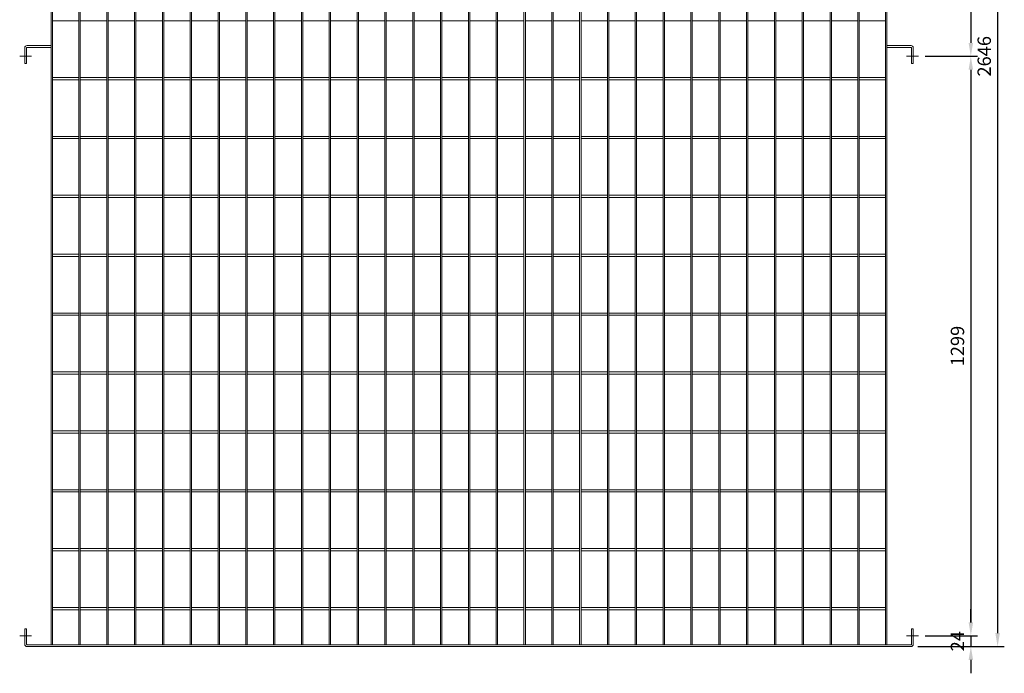
# Model space of a CAD drawing. Units: millimetres. Extents: x -162800 to -137269, y -32854 to -27951.
# Drawn here: x -142386 to -140178, y -31146 to -29681 of the extents above; entities that cross this region are included whole.
import ezdxf

# ---------------------------------------------------------------- set-up
doc = ezdxf.new("R2010")
doc.units = ezdxf.units.MM
doc.header["$LTSCALE"] = 250
doc.header["$MEASUREMENT"] = 0
doc.layers.get('Defpoints').update_dxf_attribs({"lineweight": 5})
for name, color, linetype, lineweight in [('L+F P_DIMS', 134, 'Continuous', 5), ('L+F STEEL', 7, 'Continuous', 5), ('LINE4', 7, 'Continuous', 5)]:
    doc.layers.add(name, color=color, linetype=linetype, lineweight=lineweight)
doc.layers.add('WK_STEEL', color=7, linetype='Continuous')
doc.styles.add('ROMANS', font='romans', dxfattribs={"width": 0.8})
doc.dimstyles.new('L+F 15', dxfattribs={"dimscale": 5, "dimtxt": 6, "dimasz": 6, "dimexe": 3, "dimexo": 3, "dimgap": 3, "dimtad": 1, "dimdec": 0, "dimrnd": 1, "dimdsep": 46, "dimtxsty": 'ROMANS', "dimcen": -3.6, "dimclrd": 134, "dimclre": 134, "dimclrt": 7, "dimadec": 0, "dimazin": 0, "dimtfac": 1, "dimtdec": 0, "dimtix": 1, "dimtmove": 2, "dimatfit": 3, "dimfxl": 1, "dimtvp": 1.666667, "dimtolj": 1, "dimarcsym": 0})

# ---------------------------------------------------------------- blocks, each defined once
blk = doc.blocks.new('*D64')
at = {"layer": 'Defpoints', "color": 0, "transparency": 16777216}
for p in [(-140387.3, -28440.5), (-140387.3, -31086.5), (-140193.3, -31086.5)]:
    blk.add_point(p, dxfattribs=at)
at = {"layer": 'L+F P_DIMS', "color": 134, "lineweight": -2, "transparency": 16777216}
for p, q in [((-140372.3, -28440.5), (-140178.3, -28440.5)), ((-140193.3, -28470.5), (-140193.3, -31056.5)), ((-140372.3, -31086.5), (-140178.3, -31086.5))]:
    blk.add_line(p, q, dxfattribs=at)
at = {"layer": 'L+F P_DIMS', "color": 134, "transparency": 16777216}
for points in [[(-140198.3, -28470.5), (-140188.3, -28470.5), (-140193.3, -28440.5)], [(-140198.3, -31056.5), (-140188.3, -31056.5), (-140193.3, -31086.5)]]:
    blk.add_solid(points, dxfattribs=at)
at = {"layer": 'L+F P_DIMS', "color": 7, "lineweight": 5, "transparency": 16777216, "insert": (-140223.3, -29763.5), "char_height": 30, "attachment_point": 5, "rotation": 90, "style": 'ROMANS'}
blk.add_mtext('\\A1;2646', dxfattribs=at)
blk = doc.blocks.new('*D67')
at = {"layer": 'Defpoints', "color": 0, "transparency": 16777216}
for p in [(-140370.9, -28464.5), (-140370.9, -29763.5), (-140253.3, -29763.5)]:
    blk.add_point(p, dxfattribs=at)
at = {"layer": 'L+F P_DIMS', "color": 134, "lineweight": -2, "transparency": 16777216}
for p, q in [((-140355.9, -28464.5), (-140238.3, -28464.5)), ((-140253.3, -28494.5), (-140253.3, -29733.5)), ((-140355.9, -29763.5), (-140238.3, -29763.5))]:
    blk.add_line(p, q, dxfattribs=at)
at = {"layer": 'L+F P_DIMS', "color": 134, "transparency": 16777216}
for points in [[(-140258.3, -28494.5), (-140248.3, -28494.5), (-140253.3, -28464.5)], [(-140258.3, -29733.5), (-140248.3, -29733.5), (-140253.3, -29763.5)]]:
    blk.add_solid(points, dxfattribs=at)
at = {"layer": 'L+F P_DIMS', "color": 7, "lineweight": 5, "transparency": 16777216, "insert": (-140283.3, -29114), "char_height": 30, "attachment_point": 5, "rotation": 90, "style": 'ROMANS'}
blk.add_mtext('\\A1;1299', dxfattribs=at)
blk = doc.blocks.new('*D68')
at = {"layer": 'Defpoints', "color": 0, "transparency": 16777216}
for p in [(-140370.9, -29763.5), (-140370.9, -31062.5), (-140253.3, -31062.5)]:
    blk.add_point(p, dxfattribs=at)
at = {"layer": 'L+F P_DIMS', "color": 134, "lineweight": -2, "transparency": 16777216}
for p, q in [((-140355.9, -29763.5), (-140238.3, -29763.5)), ((-140253.3, -29793.5), (-140253.3, -31032.5)), ((-140355.9, -31062.5), (-140238.3, -31062.5))]:
    blk.add_line(p, q, dxfattribs=at)
at = {"layer": 'L+F P_DIMS', "color": 134, "transparency": 16777216}
for points in [[(-140258.3, -29793.5), (-140248.3, -29793.5), (-140253.3, -29763.5)], [(-140258.3, -31032.5), (-140248.3, -31032.5), (-140253.3, -31062.5)]]:
    blk.add_solid(points, dxfattribs=at)
at = {"layer": 'L+F P_DIMS', "color": 7, "lineweight": 5, "transparency": 16777216, "insert": (-140283.3, -30413), "char_height": 30, "attachment_point": 5, "rotation": 90, "style": 'ROMANS'}
blk.add_mtext('\\A1;1299', dxfattribs=at)
blk = doc.blocks.new('*D69')
at = {"layer": 'Defpoints', "color": 0, "transparency": 16777216}
for p in [(-140370.9, -31062.5), (-140387.3, -31086.5), (-140253.3, -31086.5)]:
    blk.add_point(p, dxfattribs=at)
at = {"layer": 'L+F P_DIMS', "color": 134, "lineweight": -2, "transparency": 16777216}
for p, q in [((-140253.3, -31032.5), (-140253.3, -31002.5)), ((-140355.9, -31062.5), (-140238.3, -31062.5)), ((-140253.3, -31062.5), (-140253.3, -31086.5)), ((-140372.3, -31086.5), (-140238.3, -31086.5)), ((-140253.3, -31116.5), (-140253.3, -31146.5))]:
    blk.add_line(p, q, dxfattribs=at)
at = {"layer": 'L+F P_DIMS', "color": 134, "transparency": 16777216}
for points in [[(-140258.3, -31032.5), (-140248.3, -31032.5), (-140253.3, -31062.5)], [(-140258.3, -31116.5), (-140248.3, -31116.5), (-140253.3, -31086.5)]]:
    blk.add_solid(points, dxfattribs=at)
at = {"layer": 'L+F P_DIMS', "color": 7, "lineweight": 5, "transparency": 16777216, "insert": (-140283.3, -31074.5), "char_height": 30, "attachment_point": 5, "rotation": 90, "style": 'ROMANS'}
blk.add_mtext('\\A1;24', dxfattribs=at)
blk = doc.blocks.new('*U59')
at = {"layer": 'WK_STEEL', "linetype": 'Continuous', "lineweight": 0}
for p, q in [((-3, 0), (-3, -2638)), ((0, 0), (0, -2638))]:
    blk.add_line(p, q, dxfattribs=at)
blk = doc.blocks.new('*U60')
at = {"layer": 'L+F STEEL', "color": 0, "linetype": 'ByBlock', "lineweight": -2, "transparency": 16777216}
for p in [(0, 0), (62.4, 0), (124.7, 0), (187.1, 0), (249.5, 0), (311.8, 0), (374.2, 0), (436.6, 0), (498.9, 0), (561.3, 0), (623.7, 0), (686, 0), (748.4, 0), (810.8, 0), (873.1, 0), (935.5, 0), (997.9, 0), (1060.2, 0), (1122.6, 0), (1185, 0), (1247.3, 0), (1309.7, 0), (1372.1, 0), (1434.4, 0), (1496.8, 0), (1559.2, 0), (1621.5, 0), (1683.9, 0), (1746.3, 0), (1808.6, 0), (1871, 0)]:
    blk.add_blockref('*U59', p, dxfattribs=at)

msp = doc.modelspace()

# ---------------------------------------------------------------- linework, layer by layer
at = {"layer": 'L+F STEEL', "lineweight": 5}
for p, q in [((-142359, -29763.5), (-142385.7, -29763.5)), ((-142385.6, -29763.5), (-142358.9, -29763.5)), ((-140371, -29763.5), (-140397.7, -29763.5)), ((-140397.6, -29763.5), (-140370.9, -29763.5)), ((-142385.6, -31062.5), (-142358.9, -31062.5)), ((-140397.6, -31062.5), (-140370.9, -31062.5))]:
    msp.add_line(p, q, dxfattribs=at)
at = {"layer": 'LINE4', "lineweight": 5}
for points in [[(-142370.3, -29779.5), (-142370.3, -29744.5, -0.414214), (-142369.3, -29743.5), (-142315.3, -29743.5), (-142315.3, -29739.5), (-142369.3, -29739.5, 0.414214), (-142374.3, -29744.5), (-142374.3, -29779.5)], [(-140386.3, -29779.5), (-140386.3, -29744.5, 0.414214), (-140387.3, -29743.5), (-140441.3, -29743.5), (-140441.3, -29739.5), (-140387.3, -29739.5, -0.414214), (-140382.3, -29744.5), (-140382.3, -29779.5)]]:
    msp.add_lwpolyline(points, format="xyb", close=True, dxfattribs=at)
at = {"layer": 'WK_STEEL', "linetype": 'Continuous', "lineweight": 0}
for p, q in [((-142312.3, -29684), (-142252.9, -29684)), ((-142249.9, -29684), (-142190.6, -29684)), ((-142187.6, -29684), (-142128.2, -29684)), ((-142125.2, -29684), (-142065.8, -29684)), ((-142062.8, -29684), (-142003.5, -29684)), ((-142000.5, -29684), (-141941.1, -29684)), ((-141938.1, -29684), (-141878.7, -29684)), ((-141875.7, -29684), (-141816.4, -29684)), ((-141813.4, -29684), (-141754, -29684)), ((-141751, -29684), (-141691.6, -29684)), ((-141688.6, -29684), (-141629.3, -29684)), ((-141626.3, -29684), (-141566.9, -29684)), ((-141563.9, -29684), (-141504.5, -29684)), ((-141501.5, -29684), (-141442.2, -29684)), ((-141439.2, -29684), (-141379.8, -29684)), ((-141376.8, -29684), (-141317.4, -29684)), ((-141314.4, -29684), (-141255.1, -29684)), ((-141252.1, -29684), (-141192.7, -29684)), ((-141189.7, -29684), (-141130.3, -29684)), ((-141127.3, -29684), (-141068, -29684)), ((-141065, -29684), (-141005.6, -29684)), ((-141002.6, -29684), (-140943.2, -29684)), ((-140940.2, -29684), (-140880.9, -29684)), ((-140877.9, -29684), (-140818.5, -29684)), ((-140815.5, -29684), (-140756.1, -29684)), ((-140753.1, -29684), (-140693.8, -29684)), ((-140690.8, -29684), (-140631.4, -29684)), ((-140628.4, -29684), (-140569, -29684)), ((-140566, -29684), (-140506.7, -29684)), ((-140503.7, -29684), (-140444.3, -29684)), ((-142374.2, -29743.5), (-142374.3, -29743.5)), ((-142374.3, -29779.5), (-142374.3, -29744.5)), ((-142370.3, -29744.5), (-142370.3, -29779.5)), ((-140386.3, -29744.5), (-140386.3, -29779.5)), ((-140382.4, -29743.5), (-140382.3, -29743.5)), ((-140382.3, -29779.5), (-140382.3, -29744.5)), ((-142374.3, -29779.5), (-142370.3, -29779.5)), ((-140382.3, -29779.5), (-140386.3, -29779.5)), ((-142312.3, -29811), (-142252.9, -29811)), ((-142312.3, -29816), (-142252.9, -29816)), ((-142249.9, -29811), (-142190.6, -29811)), ((-142249.9, -29816), (-142190.6, -29816)), ((-142187.6, -29811), (-142128.2, -29811)), ((-142187.6, -29816), (-142128.2, -29816)), ((-142125.2, -29811), (-142065.8, -29811)), ((-142125.2, -29816), (-142065.8, -29816)), ((-142062.8, -29811), (-142003.5, -29811)), ((-142062.8, -29816), (-142003.5, -29816)), ((-142000.5, -29811), (-141941.1, -29811)), ((-142000.5, -29816), (-141941.1, -29816)), ((-141938.1, -29811), (-141878.7, -29811)), ((-141938.1, -29816), (-141878.7, -29816)), ((-141875.7, -29811), (-141816.4, -29811)), ((-141875.7, -29816), (-141816.4, -29816)), ((-141813.4, -29811), (-141754, -29811)), ((-141813.4, -29816), (-141754, -29816)), ((-141751, -29811), (-141691.6, -29811)), ((-141751, -29816), (-141691.6, -29816)), ((-141688.6, -29811), (-141629.3, -29811)), ((-141688.6, -29816), (-141629.3, -29816)), ((-141626.3, -29811), (-141566.9, -29811)), ((-141626.3, -29816), (-141566.9, -29816)), ((-141563.9, -29811), (-141504.5, -29811)), ((-141563.9, -29816), (-141504.5, -29816)), ((-141501.5, -29811), (-141442.2, -29811)), ((-141501.5, -29816), (-141442.2, -29816)), ((-141439.2, -29811), (-141379.8, -29811)), ((-141439.2, -29816), (-141379.8, -29816)), ((-141376.8, -29811), (-141317.4, -29811)), ((-141376.8, -29816), (-141317.4, -29816)), ((-141314.4, -29811), (-141255.1, -29811)), ((-141314.4, -29816), (-141255.1, -29816)), ((-141252.1, -29811), (-141192.7, -29811)), ((-141252.1, -29816), (-141192.7, -29816)), ((-141189.7, -29811), (-141130.3, -29811)), ((-141189.7, -29816), (-141130.3, -29816)), ((-141127.3, -29811), (-141068, -29811)), ((-141127.3, -29816), (-141068, -29816)), ((-141065, -29811), (-141005.6, -29811)), ((-141065, -29816), (-141005.6, -29816)), ((-141002.6, -29811), (-140943.2, -29811)), ((-141002.6, -29816), (-140943.2, -29816)), ((-140940.2, -29811), (-140880.9, -29811)), ((-140940.2, -29816), (-140880.9, -29816)), ((-140877.9, -29811), (-140818.5, -29811)), ((-140877.9, -29816), (-140818.5, -29816)), ((-140815.5, -29811), (-140756.1, -29811)), ((-140815.5, -29816), (-140756.1, -29816)), ((-140753.1, -29811), (-140693.8, -29811)), ((-140753.1, -29816), (-140693.8, -29816)), ((-140690.8, -29811), (-140631.4, -29811)), ((-140690.8, -29816), (-140631.4, -29816)), ((-140628.4, -29811), (-140569, -29811)), ((-140628.4, -29816), (-140569, -29816)), ((-140566, -29811), (-140506.7, -29811)), ((-140566, -29816), (-140506.7, -29816)), ((-140503.7, -29811), (-140444.3, -29811)), ((-140503.7, -29816), (-140444.3, -29816)), ((-142312.3, -29943), (-142252.9, -29943)), ((-142312.3, -29948), (-142252.9, -29948)), ((-142249.9, -29943), (-142190.6, -29943)), ((-142249.9, -29948), (-142190.6, -29948)), ((-142187.6, -29943), (-142128.2, -29943)), ((-142187.6, -29948), (-142128.2, -29948)), ((-142125.2, -29943), (-142065.8, -29943)), ((-142125.2, -29948), (-142065.8, -29948)), ((-142062.8, -29943), (-142003.5, -29943)), ((-142062.8, -29948), (-142003.5, -29948)), ((-142000.5, -29943), (-141941.1, -29943)), ((-142000.5, -29948), (-141941.1, -29948)), ((-141938.1, -29943), (-141878.7, -29943)), ((-141938.1, -29948), (-141878.7, -29948)), ((-141875.7, -29943), (-141816.4, -29943)), ((-141875.7, -29948), (-141816.4, -29948)), ((-141813.4, -29943), (-141754, -29943)), ((-141813.4, -29948), (-141754, -29948)), ((-141751, -29943), (-141691.6, -29943)), ((-141751, -29948), (-141691.6, -29948)), ((-141688.6, -29943), (-141629.3, -29943)), ((-141688.6, -29948), (-141629.3, -29948)), ((-141626.3, -29943), (-141566.9, -29943)), ((-141626.3, -29948), (-141566.9, -29948)), ((-141563.9, -29943), (-141504.5, -29943)), ((-141563.9, -29948), (-141504.5, -29948)), ((-141501.5, -29943), (-141442.2, -29943)), ((-141501.5, -29948), (-141442.2, -29948)), ((-141439.2, -29943), (-141379.8, -29943)), ((-141439.2, -29948), (-141379.8, -29948)), ((-141376.8, -29943), (-141317.4, -29943)), ((-141376.8, -29948), (-141317.4, -29948)), ((-141314.4, -29943), (-141255.1, -29943)), ((-141314.4, -29948), (-141255.1, -29948)), ((-141252.1, -29943), (-141192.7, -29943)), ((-141252.1, -29948), (-141192.7, -29948)), ((-141189.7, -29943), (-141130.3, -29943)), ((-141189.7, -29948), (-141130.3, -29948)), ((-141127.3, -29943), (-141068, -29943)), ((-141127.3, -29948), (-141068, -29948)), ((-141065, -29943), (-141005.6, -29943)), ((-141065, -29948), (-141005.6, -29948)), ((-141002.6, -29943), (-140943.2, -29943)), ((-141002.6, -29948), (-140943.2, -29948)), ((-140940.2, -29943), (-140880.9, -29943)), ((-140940.2, -29948), (-140880.9, -29948)), ((-140877.9, -29943), (-140818.5, -29943)), ((-140877.9, -29948), (-140818.5, -29948)), ((-140815.5, -29943), (-140756.1, -29943)), ((-140815.5, -29948), (-140756.1, -29948)), ((-140753.1, -29943), (-140693.8, -29943)), ((-140753.1, -29948), (-140693.8, -29948)), ((-140690.8, -29943), (-140631.4, -29943)), ((-140690.8, -29948), (-140631.4, -29948)), ((-140628.4, -29943), (-140569, -29943)), ((-140628.4, -29948), (-140569, -29948)), ((-140566, -29943), (-140506.7, -29943)), ((-140566, -29948), (-140506.7, -29948)), ((-140503.7, -29943), (-140444.3, -29943)), ((-140503.7, -29948), (-140444.3, -29948)), ((-142312.3, -30075), (-142252.9, -30075)), ((-142312.3, -30080), (-142252.9, -30080)), ((-142249.9, -30075), (-142190.6, -30075)), ((-142249.9, -30080), (-142190.6, -30080)), ((-142187.6, -30075), (-142128.2, -30075)), ((-142187.6, -30080), (-142128.2, -30080)), ((-142125.2, -30075), (-142065.8, -30075)), ((-142125.2, -30080), (-142065.8, -30080)), ((-142062.8, -30075), (-142003.5, -30075)), ((-142062.8, -30080), (-142003.5, -30080)), ((-142000.5, -30075), (-141941.1, -30075)), ((-142000.5, -30080), (-141941.1, -30080)), ((-141938.1, -30075), (-141878.7, -30075)), ((-141938.1, -30080), (-141878.7, -30080)), ((-141875.7, -30075), (-141816.4, -30075)), ((-141875.7, -30080), (-141816.4, -30080)), ((-141813.4, -30075), (-141754, -30075)), ((-141813.4, -30080), (-141754, -30080)), ((-141751, -30075), (-141691.6, -30075)), ((-141751, -30080), (-141691.6, -30080)), ((-141688.6, -30075), (-141629.3, -30075)), ((-141688.6, -30080), (-141629.3, -30080)), ((-141626.3, -30075), (-141566.9, -30075)), ((-141626.3, -30080), (-141566.9, -30080)), ((-141563.9, -30075), (-141504.5, -30075)), ((-141563.9, -30080), (-141504.5, -30080)), ((-141501.5, -30075), (-141442.2, -30075)), ((-141501.5, -30080), (-141442.2, -30080)), ((-141439.2, -30075), (-141379.8, -30075)), ((-141439.2, -30080), (-141379.8, -30080)), ((-141376.8, -30075), (-141317.4, -30075)), ((-141376.8, -30080), (-141317.4, -30080)), ((-141314.4, -30075), (-141255.1, -30075)), ((-141314.4, -30080), (-141255.1, -30080)), ((-141252.1, -30075), (-141192.7, -30075)), ((-141252.1, -30080), (-141192.7, -30080)), ((-141189.7, -30075), (-141130.3, -30075)), ((-141189.7, -30080), (-141130.3, -30080)), ((-141127.3, -30075), (-141068, -30075)), ((-141127.3, -30080), (-141068, -30080)), ((-141065, -30075), (-141005.6, -30075)), ((-141065, -30080), (-141005.6, -30080)), ((-141002.6, -30075), (-140943.2, -30075)), ((-141002.6, -30080), (-140943.2, -30080)), ((-140940.2, -30075), (-140880.9, -30075)), ((-140940.2, -30080), (-140880.9, -30080)), ((-140877.9, -30075), (-140818.5, -30075)), ((-140877.9, -30080), (-140818.5, -30080)), ((-140815.5, -30075), (-140756.1, -30075)), ((-140815.5, -30080), (-140756.1, -30080)), ((-140753.1, -30075), (-140693.8, -30075)), ((-140753.1, -30080), (-140693.8, -30080)), ((-140690.8, -30075), (-140631.4, -30075)), ((-140690.8, -30080), (-140631.4, -30080)), ((-140628.4, -30075), (-140569, -30075)), ((-140628.4, -30080), (-140569, -30080)), ((-140566, -30075), (-140506.7, -30075)), ((-140566, -30080), (-140506.7, -30080)), ((-140503.7, -30075), (-140444.3, -30075)), ((-140503.7, -30080), (-140444.3, -30080)), ((-142312.3, -30207), (-142252.9, -30207)), ((-142312.3, -30212), (-142252.9, -30212)), ((-142249.9, -30207), (-142190.6, -30207)), ((-142249.9, -30212), (-142190.6, -30212)), ((-142187.6, -30207), (-142128.2, -30207)), ((-142187.6, -30212), (-142128.2, -30212)), ((-142125.2, -30207), (-142065.8, -30207)), ((-142125.2, -30212), (-142065.8, -30212)), ((-142062.8, -30207), (-142003.5, -30207)), ((-142062.8, -30212), (-142003.5, -30212)), ((-142000.5, -30207), (-141941.1, -30207)), ((-142000.5, -30212), (-141941.1, -30212)), ((-141938.1, -30207), (-141878.7, -30207)), ((-141938.1, -30212), (-141878.7, -30212)), ((-141875.7, -30207), (-141816.4, -30207)), ((-141875.7, -30212), (-141816.4, -30212)), ((-141813.4, -30207), (-141754, -30207)), ((-141813.4, -30212), (-141754, -30212)), ((-141751, -30207), (-141691.6, -30207)), ((-141751, -30212), (-141691.6, -30212)), ((-141688.6, -30207), (-141629.3, -30207)), ((-141688.6, -30212), (-141629.3, -30212)), ((-141626.3, -30207), (-141566.9, -30207)), ((-141626.3, -30212), (-141566.9, -30212)), ((-141563.9, -30207), (-141504.5, -30207)), ((-141563.9, -30212), (-141504.5, -30212)), ((-141501.5, -30207), (-141442.2, -30207)), ((-141501.5, -30212), (-141442.2, -30212)), ((-141439.2, -30207), (-141379.8, -30207)), ((-141439.2, -30212), (-141379.8, -30212)), ((-141376.8, -30207), (-141317.4, -30207)), ((-141376.8, -30212), (-141317.4, -30212)), ((-141314.4, -30207), (-141255.1, -30207)), ((-141314.4, -30212), (-141255.1, -30212)), ((-141252.1, -30207), (-141192.7, -30207)), ((-141252.1, -30212), (-141192.7, -30212)), ((-141189.7, -30207), (-141130.3, -30207)), ((-141189.7, -30212), (-141130.3, -30212)), ((-141127.3, -30207), (-141068, -30207)), ((-141127.3, -30212), (-141068, -30212)), ((-141065, -30207), (-141005.6, -30207)), ((-141065, -30212), (-141005.6, -30212)), ((-141002.6, -30207), (-140943.2, -30207)), ((-141002.6, -30212), (-140943.2, -30212)), ((-140940.2, -30207), (-140880.9, -30207)), ((-140940.2, -30212), (-140880.9, -30212)), ((-140877.9, -30207), (-140818.5, -30207)), ((-140877.9, -30212), (-140818.5, -30212)), ((-140815.5, -30207), (-140756.1, -30207)), ((-140815.5, -30212), (-140756.1, -30212)), ((-140753.1, -30207), (-140693.8, -30207)), ((-140753.1, -30212), (-140693.8, -30212)), ((-140690.8, -30207), (-140631.4, -30207)), ((-140690.8, -30212), (-140631.4, -30212)), ((-140628.4, -30207), (-140569, -30207)), ((-140628.4, -30212), (-140569, -30212)), ((-140566, -30207), (-140506.7, -30207)), ((-140566, -30212), (-140506.7, -30212)), ((-140503.7, -30207), (-140444.3, -30207)), ((-140503.7, -30212), (-140444.3, -30212)), ((-142312.3, -30339), (-142252.9, -30339)), ((-142312.3, -30344), (-142252.9, -30344)), ((-142249.9, -30339), (-142190.6, -30339)), ((-142249.9, -30344), (-142190.6, -30344)), ((-142187.6, -30339), (-142128.2, -30339)), ((-142187.6, -30344), (-142128.2, -30344)), ((-142125.2, -30339), (-142065.8, -30339)), ((-142125.2, -30344), (-142065.8, -30344)), ((-142062.8, -30339), (-142003.5, -30339)), ((-142062.8, -30344), (-142003.5, -30344)), ((-142000.5, -30339), (-141941.1, -30339)), ((-142000.5, -30344), (-141941.1, -30344)), ((-141938.1, -30339), (-141878.7, -30339)), ((-141938.1, -30344), (-141878.7, -30344)), ((-141875.7, -30339), (-141816.4, -30339)), ((-141875.7, -30344), (-141816.4, -30344)), ((-141813.4, -30339), (-141754, -30339)), ((-141813.4, -30344), (-141754, -30344)), ((-141751, -30339), (-141691.6, -30339)), ((-141751, -30344), (-141691.6, -30344)), ((-141688.6, -30339), (-141629.3, -30339)), ((-141688.6, -30344), (-141629.3, -30344)), ((-141626.3, -30339), (-141566.9, -30339)), ((-141626.3, -30344), (-141566.9, -30344)), ((-141563.9, -30339), (-141504.5, -30339)), ((-141563.9, -30344), (-141504.5, -30344)), ((-141501.5, -30339), (-141442.2, -30339)), ((-141501.5, -30344), (-141442.2, -30344)), ((-141439.2, -30339), (-141379.8, -30339)), ((-141439.2, -30344), (-141379.8, -30344)), ((-141376.8, -30339), (-141317.4, -30339)), ((-141376.8, -30344), (-141317.4, -30344)), ((-141314.4, -30339), (-141255.1, -30339)), ((-141314.4, -30344), (-141255.1, -30344)), ((-141252.1, -30339), (-141192.7, -30339)), ((-141252.1, -30344), (-141192.7, -30344)), ((-141189.7, -30339), (-141130.3, -30339)), ((-141189.7, -30344), (-141130.3, -30344)), ((-141127.3, -30339), (-141068, -30339)), ((-141127.3, -30344), (-141068, -30344)), ((-141065, -30339), (-141005.6, -30339)), ((-141065, -30344), (-141005.6, -30344)), ((-141002.6, -30339), (-140943.2, -30339)), ((-141002.6, -30344), (-140943.2, -30344)), ((-140940.2, -30339), (-140880.9, -30339)), ((-140940.2, -30344), (-140880.9, -30344)), ((-140877.9, -30339), (-140818.5, -30339)), ((-140877.9, -30344), (-140818.5, -30344)), ((-140815.5, -30339), (-140756.1, -30339)), ((-140815.5, -30344), (-140756.1, -30344)), ((-140753.1, -30339), (-140693.8, -30339)), ((-140753.1, -30344), (-140693.8, -30344)), ((-140690.8, -30339), (-140631.4, -30339)), ((-140690.8, -30344), (-140631.4, -30344)), ((-140628.4, -30339), (-140569, -30339)), ((-140628.4, -30344), (-140569, -30344)), ((-140566, -30339), (-140506.7, -30339)), ((-140566, -30344), (-140506.7, -30344)), ((-140503.7, -30339), (-140444.3, -30339)), ((-140503.7, -30344), (-140444.3, -30344)), ((-142312.3, -30471), (-142252.9, -30471)), ((-142312.3, -30476), (-142252.9, -30476)), ((-142249.9, -30471), (-142190.6, -30471)), ((-142249.9, -30476), (-142190.6, -30476)), ((-142187.6, -30471), (-142128.2, -30471)), ((-142187.6, -30476), (-142128.2, -30476)), ((-142125.2, -30471), (-142065.8, -30471)), ((-142125.2, -30476), (-142065.8, -30476)), ((-142062.8, -30471), (-142003.5, -30471)), ((-142062.8, -30476), (-142003.5, -30476)), ((-142000.5, -30471), (-141941.1, -30471)), ((-142000.5, -30476), (-141941.1, -30476)), ((-141938.1, -30471), (-141878.7, -30471)), ((-141938.1, -30476), (-141878.7, -30476)), ((-141875.7, -30471), (-141816.4, -30471)), ((-141875.7, -30476), (-141816.4, -30476)), ((-141813.4, -30471), (-141754, -30471)), ((-141813.4, -30476), (-141754, -30476)), ((-141751, -30471), (-141691.6, -30471)), ((-141751, -30476), (-141691.6, -30476)), ((-141688.6, -30471), (-141629.3, -30471)), ((-141688.6, -30476), (-141629.3, -30476)), ((-141626.3, -30471), (-141566.9, -30471)), ((-141626.3, -30476), (-141566.9, -30476)), ((-141563.9, -30471), (-141504.5, -30471)), ((-141563.9, -30476), (-141504.5, -30476)), ((-141501.5, -30471), (-141442.2, -30471)), ((-141501.5, -30476), (-141442.2, -30476)), ((-141439.2, -30471), (-141379.8, -30471)), ((-141439.2, -30476), (-141379.8, -30476)), ((-141376.8, -30471), (-141317.4, -30471)), ((-141376.8, -30476), (-141317.4, -30476)), ((-141314.4, -30471), (-141255.1, -30471)), ((-141314.4, -30476), (-141255.1, -30476)), ((-141252.1, -30471), (-141192.7, -30471)), ((-141252.1, -30476), (-141192.7, -30476)), ((-141189.7, -30471), (-141130.3, -30471)), ((-141189.7, -30476), (-141130.3, -30476)), ((-141127.3, -30471), (-141068, -30471)), ((-141127.3, -30476), (-141068, -30476)), ((-141065, -30471), (-141005.6, -30471)), ((-141065, -30476), (-141005.6, -30476)), ((-141002.6, -30471), (-140943.2, -30471)), ((-141002.6, -30476), (-140943.2, -30476)), ((-140940.2, -30471), (-140880.9, -30471)), ((-140940.2, -30476), (-140880.9, -30476)), ((-140877.9, -30471), (-140818.5, -30471)), ((-140877.9, -30476), (-140818.5, -30476)), ((-140815.5, -30471), (-140756.1, -30471)), ((-140815.5, -30476), (-140756.1, -30476)), ((-140753.1, -30471), (-140693.8, -30471)), ((-140753.1, -30476), (-140693.8, -30476)), ((-140690.8, -30471), (-140631.4, -30471)), ((-140690.8, -30476), (-140631.4, -30476)), ((-140628.4, -30471), (-140569, -30471)), ((-140628.4, -30476), (-140569, -30476)), ((-140566, -30471), (-140506.7, -30471)), ((-140566, -30476), (-140506.7, -30476)), ((-140503.7, -30471), (-140444.3, -30471)), ((-140503.7, -30476), (-140444.3, -30476)), ((-142312.3, -30603), (-142252.9, -30603)), ((-142312.3, -30608), (-142252.9, -30608)), ((-142249.9, -30603), (-142190.6, -30603)), ((-142249.9, -30608), (-142190.6, -30608)), ((-142187.6, -30603), (-142128.2, -30603)), ((-142187.6, -30608), (-142128.2, -30608)), ((-142125.2, -30603), (-142065.8, -30603)), ((-142125.2, -30608), (-142065.8, -30608)), ((-142062.8, -30603), (-142003.5, -30603)), ((-142062.8, -30608), (-142003.5, -30608)), ((-142000.5, -30603), (-141941.1, -30603)), ((-142000.5, -30608), (-141941.1, -30608)), ((-141938.1, -30603), (-141878.7, -30603)), ((-141938.1, -30608), (-141878.7, -30608)), ((-141875.7, -30603), (-141816.4, -30603)), ((-141875.7, -30608), (-141816.4, -30608)), ((-141813.4, -30603), (-141754, -30603)), ((-141813.4, -30608), (-141754, -30608)), ((-141751, -30603), (-141691.6, -30603)), ((-141751, -30608), (-141691.6, -30608)), ((-141688.6, -30603), (-141629.3, -30603)), ((-141688.6, -30608), (-141629.3, -30608)), ((-141626.3, -30603), (-141566.9, -30603)), ((-141626.3, -30608), (-141566.9, -30608)), ((-141563.9, -30603), (-141504.5, -30603)), ((-141563.9, -30608), (-141504.5, -30608)), ((-141501.5, -30603), (-141442.2, -30603)), ((-141501.5, -30608), (-141442.2, -30608)), ((-141439.2, -30603), (-141379.8, -30603)), ((-141439.2, -30608), (-141379.8, -30608)), ((-141376.8, -30603), (-141317.4, -30603)), ((-141376.8, -30608), (-141317.4, -30608)), ((-141314.4, -30603), (-141255.1, -30603)), ((-141314.4, -30608), (-141255.1, -30608)), ((-141252.1, -30603), (-141192.7, -30603)), ((-141252.1, -30608), (-141192.7, -30608)), ((-141189.7, -30603), (-141130.3, -30603)), ((-141189.7, -30608), (-141130.3, -30608)), ((-141127.3, -30603), (-141068, -30603)), ((-141127.3, -30608), (-141068, -30608)), ((-141065, -30603), (-141005.6, -30603)), ((-141065, -30608), (-141005.6, -30608)), ((-141002.6, -30603), (-140943.2, -30603)), ((-141002.6, -30608), (-140943.2, -30608)), ((-140940.2, -30603), (-140880.9, -30603)), ((-140940.2, -30608), (-140880.9, -30608)), ((-140877.9, -30603), (-140818.5, -30603)), ((-140877.9, -30608), (-140818.5, -30608)), ((-140815.5, -30603), (-140756.1, -30603)), ((-140815.5, -30608), (-140756.1, -30608)), ((-140753.1, -30603), (-140693.8, -30603)), ((-140753.1, -30608), (-140693.8, -30608)), ((-140690.8, -30603), (-140631.4, -30603)), ((-140690.8, -30608), (-140631.4, -30608)), ((-140628.4, -30603), (-140569, -30603)), ((-140628.4, -30608), (-140569, -30608)), ((-140566, -30603), (-140506.7, -30603)), ((-140566, -30608), (-140506.7, -30608)), ((-140503.7, -30603), (-140444.3, -30603)), ((-140503.7, -30608), (-140444.3, -30608)), ((-142312.3, -30735), (-142252.9, -30735)), ((-142312.3, -30740), (-142252.9, -30740)), ((-142249.9, -30735), (-142190.6, -30735)), ((-142249.9, -30740), (-142190.6, -30740)), ((-142187.6, -30735), (-142128.2, -30735)), ((-142187.6, -30740), (-142128.2, -30740)), ((-142125.2, -30735), (-142065.8, -30735)), ((-142125.2, -30740), (-142065.8, -30740)), ((-142062.8, -30735), (-142003.5, -30735)), ((-142062.8, -30740), (-142003.5, -30740)), ((-142000.5, -30735), (-141941.1, -30735)), ((-142000.5, -30740), (-141941.1, -30740)), ((-141938.1, -30735), (-141878.7, -30735)), ((-141938.1, -30740), (-141878.7, -30740)), ((-141875.7, -30735), (-141816.4, -30735)), ((-141875.7, -30740), (-141816.4, -30740)), ((-141813.4, -30735), (-141754, -30735)), ((-141813.4, -30740), (-141754, -30740)), ((-141751, -30735), (-141691.6, -30735)), ((-141751, -30740), (-141691.6, -30740)), ((-141688.6, -30735), (-141629.3, -30735)), ((-141688.6, -30740), (-141629.3, -30740)), ((-141626.3, -30735), (-141566.9, -30735)), ((-141626.3, -30740), (-141566.9, -30740)), ((-141563.9, -30735), (-141504.5, -30735)), ((-141563.9, -30740), (-141504.5, -30740)), ((-141501.5, -30735), (-141442.2, -30735)), ((-141501.5, -30740), (-141442.2, -30740)), ((-141439.2, -30735), (-141379.8, -30735)), ((-141439.2, -30740), (-141379.8, -30740)), ((-141376.8, -30735), (-141317.4, -30735)), ((-141376.8, -30740), (-141317.4, -30740)), ((-141314.4, -30735), (-141255.1, -30735)), ((-141314.4, -30740), (-141255.1, -30740)), ((-141252.1, -30735), (-141192.7, -30735)), ((-141252.1, -30740), (-141192.7, -30740)), ((-141189.7, -30735), (-141130.3, -30735)), ((-141189.7, -30740), (-141130.3, -30740)), ((-141127.3, -30735), (-141068, -30735)), ((-141127.3, -30740), (-141068, -30740)), ((-141065, -30735), (-141005.6, -30735)), ((-141065, -30740), (-141005.6, -30740)), ((-141002.6, -30735), (-140943.2, -30735)), ((-141002.6, -30740), (-140943.2, -30740)), ((-140940.2, -30735), (-140880.9, -30735)), ((-140940.2, -30740), (-140880.9, -30740)), ((-140877.9, -30735), (-140818.5, -30735)), ((-140877.9, -30740), (-140818.5, -30740)), ((-140815.5, -30735), (-140756.1, -30735)), ((-140815.5, -30740), (-140756.1, -30740)), ((-140753.1, -30735), (-140693.8, -30735)), ((-140753.1, -30740), (-140693.8, -30740)), ((-140690.8, -30735), (-140631.4, -30735)), ((-140690.8, -30740), (-140631.4, -30740)), ((-140628.4, -30735), (-140569, -30735)), ((-140628.4, -30740), (-140569, -30740)), ((-140566, -30735), (-140506.7, -30735)), ((-140566, -30740), (-140506.7, -30740)), ((-140503.7, -30735), (-140444.3, -30735)), ((-140503.7, -30740), (-140444.3, -30740)), ((-142312.3, -30867), (-142252.9, -30867)), ((-142312.3, -30872), (-142252.9, -30872)), ((-142249.9, -30867), (-142190.6, -30867)), ((-142249.9, -30872), (-142190.6, -30872)), ((-142187.6, -30867), (-142128.2, -30867)), ((-142187.6, -30872), (-142128.2, -30872)), ((-142125.2, -30867), (-142065.8, -30867)), ((-142125.2, -30872), (-142065.8, -30872)), ((-142062.8, -30867), (-142003.5, -30867)), ((-142062.8, -30872), (-142003.5, -30872)), ((-142000.5, -30867), (-141941.1, -30867)), ((-142000.5, -30872), (-141941.1, -30872)), ((-141938.1, -30867), (-141878.7, -30867)), ((-141938.1, -30872), (-141878.7, -30872)), ((-141875.7, -30867), (-141816.4, -30867)), ((-141875.7, -30872), (-141816.4, -30872)), ((-141813.4, -30867), (-141754, -30867)), ((-141813.4, -30872), (-141754, -30872)), ((-141751, -30867), (-141691.6, -30867)), ((-141751, -30872), (-141691.6, -30872)), ((-141688.6, -30867), (-141629.3, -30867)), ((-141688.6, -30872), (-141629.3, -30872)), ((-141626.3, -30867), (-141566.9, -30867)), ((-141626.3, -30872), (-141566.9, -30872)), ((-141563.9, -30867), (-141504.5, -30867)), ((-141563.9, -30872), (-141504.5, -30872)), ((-141501.5, -30867), (-141442.2, -30867)), ((-141501.5, -30872), (-141442.2, -30872)), ((-141439.2, -30867), (-141379.8, -30867)), ((-141439.2, -30872), (-141379.8, -30872)), ((-141376.8, -30867), (-141317.4, -30867)), ((-141376.8, -30872), (-141317.4, -30872)), ((-141314.4, -30867), (-141255.1, -30867)), ((-141314.4, -30872), (-141255.1, -30872)), ((-141252.1, -30867), (-141192.7, -30867)), ((-141252.1, -30872), (-141192.7, -30872)), ((-141189.7, -30867), (-141130.3, -30867)), ((-141189.7, -30872), (-141130.3, -30872)), ((-141127.3, -30867), (-141068, -30867)), ((-141127.3, -30872), (-141068, -30872)), ((-141065, -30867), (-141005.6, -30867)), ((-141065, -30872), (-141005.6, -30872)), ((-141002.6, -30867), (-140943.2, -30867)), ((-141002.6, -30872), (-140943.2, -30872)), ((-140940.2, -30867), (-140880.9, -30867)), ((-140940.2, -30872), (-140880.9, -30872)), ((-140877.9, -30867), (-140818.5, -30867)), ((-140877.9, -30872), (-140818.5, -30872)), ((-140815.5, -30867), (-140756.1, -30867)), ((-140815.5, -30872), (-140756.1, -30872)), ((-140753.1, -30867), (-140693.8, -30867)), ((-140753.1, -30872), (-140693.8, -30872)), ((-140690.8, -30867), (-140631.4, -30867)), ((-140690.8, -30872), (-140631.4, -30872)), ((-140628.4, -30867), (-140569, -30867)), ((-140628.4, -30872), (-140569, -30872)), ((-140566, -30867), (-140506.7, -30867)), ((-140566, -30872), (-140506.7, -30872)), ((-140503.7, -30867), (-140444.3, -30867)), ((-140503.7, -30872), (-140444.3, -30872)), ((-142312.3, -30999), (-142252.9, -30999)), ((-142312.3, -31004), (-142252.9, -31004)), ((-142249.9, -30999), (-142190.6, -30999)), ((-142249.9, -31004), (-142190.6, -31004)), ((-142187.6, -30999), (-142128.2, -30999)), ((-142187.6, -31004), (-142128.2, -31004)), ((-142125.2, -30999), (-142065.8, -30999)), ((-142125.2, -31004), (-142065.8, -31004)), ((-142062.8, -30999), (-142003.5, -30999)), ((-142062.8, -31004), (-142003.5, -31004)), ((-142000.5, -30999), (-141941.1, -30999)), ((-142000.5, -31004), (-141941.1, -31004)), ((-141938.1, -30999), (-141878.7, -30999)), ((-141938.1, -31004), (-141878.7, -31004)), ((-141875.7, -30999), (-141816.4, -30999)), ((-141875.7, -31004), (-141816.4, -31004)), ((-141813.4, -30999), (-141754, -30999)), ((-141813.4, -31004), (-141754, -31004)), ((-141751, -30999), (-141691.6, -30999)), ((-141751, -31004), (-141691.6, -31004)), ((-141688.6, -30999), (-141629.3, -30999)), ((-141688.6, -31004), (-141629.3, -31004)), ((-141626.3, -30999), (-141566.9, -30999)), ((-141626.3, -31004), (-141566.9, -31004)), ((-141563.9, -30999), (-141504.5, -30999)), ((-141563.9, -31004), (-141504.5, -31004)), ((-141501.5, -30999), (-141442.2, -30999)), ((-141501.5, -31004), (-141442.2, -31004)), ((-141439.2, -30999), (-141379.8, -30999)), ((-141439.2, -31004), (-141379.8, -31004)), ((-141376.8, -30999), (-141317.4, -30999)), ((-141376.8, -31004), (-141317.4, -31004)), ((-141314.4, -30999), (-141255.1, -30999)), ((-141314.4, -31004), (-141255.1, -31004)), ((-141252.1, -30999), (-141192.7, -30999)), ((-141252.1, -31004), (-141192.7, -31004)), ((-141189.7, -30999), (-141130.3, -30999)), ((-141189.7, -31004), (-141130.3, -31004)), ((-141127.3, -30999), (-141068, -30999)), ((-141127.3, -31004), (-141068, -31004)), ((-141065, -30999), (-141005.6, -30999)), ((-141065, -31004), (-141005.6, -31004)), ((-141002.6, -30999), (-140943.2, -30999)), ((-141002.6, -31004), (-140943.2, -31004)), ((-140940.2, -30999), (-140880.9, -30999)), ((-140940.2, -31004), (-140880.9, -31004)), ((-140877.9, -30999), (-140818.5, -30999)), ((-140877.9, -31004), (-140818.5, -31004)), ((-140815.5, -30999), (-140756.1, -30999)), ((-140815.5, -31004), (-140756.1, -31004)), ((-140753.1, -30999), (-140693.8, -30999)), ((-140753.1, -31004), (-140693.8, -31004)), ((-140690.8, -30999), (-140631.4, -30999)), ((-140690.8, -31004), (-140631.4, -31004)), ((-140628.4, -30999), (-140569, -30999)), ((-140628.4, -31004), (-140569, -31004)), ((-140566, -30999), (-140506.7, -30999)), ((-140566, -31004), (-140506.7, -31004)), ((-140503.7, -30999), (-140444.3, -30999)), ((-140503.7, -31004), (-140444.3, -31004)), ((-142374.3, -31046.5), (-142374.3, -31081.5)), ((-142374.3, -31046.5), (-142370.3, -31046.5)), ((-142370.3, -31081.5), (-142370.3, -31046.5)), ((-140386.3, -31081.5), (-140386.3, -31046.5)), ((-140382.3, -31046.5), (-140386.3, -31046.5)), ((-140382.3, -31046.5), (-140386.3, -31046.5)), ((-140382.3, -31046.5), (-140382.3, -31081.5)), ((-142369.3, -31082.5), (-140387.3, -31082.5)), ((-142369.3, -31086.5), (-140387.3, -31086.5)), ((-142369.3, -31086.5), (-140387.3, -31086.5)), ((-140382.4, -31082.5), (-140382.3, -31082.5))]:
    msp.add_line(p, q, dxfattribs=at)
for centre, radius, start, end in [((-142369.3, -29744.5), 5, 90, 180), ((-142369.3, -29744.5), 1, 90, 180), ((-140387.3, -29744.5), 5, 0, 90), ((-140387.3, -29744.5), 1, 0, 90), ((-142369.3, -31081.5), 5, 180, 270), ((-142369.3, -31081.5), 1, 180, 270), ((-140387.3, -31081.5), 1, 270, 0), ((-140387.3, -31081.5), 5, 270, 0)]:
    msp.add_arc(centre, radius, start, end, dxfattribs=at)

# ---------------------------------------------------------------- block references
at = {"layer": 'L+F STEEL'}
msp.add_blockref('*U60', (-142312.3, -28444.5), dxfattribs=at)

# ---------------------------------------------------------------- dimensions: what is measured, and where the dimension line sits
at = {"layer": 'L+F P_DIMS', "lineweight": 5}
dim = msp.add_linear_dim(base=(-140193.3, -31086.5), p1=(-140387.3, -28440.5), p2=(-140387.3, -31086.5), angle=90, dimstyle='L+F 15', override={"dimtmove": 0}, dxfattribs=at)
dim.commit()
dim.dimension.update_dxf_attribs({"geometry": '*D64', "text_midpoint": (-140193.3, -29763.5), "dimtype": 128})
for base, p1, p2, override, picture, middle in [((-140253.3, -29763.5), (-140370.9, -28464.5), (-140370.9, -29763.5), {"dimtmove": 0}, '*D67', (-140283.3, -29114)), ((-140253.3, -31062.5), (-140370.9, -29763.5), (-140370.9, -31062.5), {"dimtmove": 1}, '*D68', (-140283.3, -30413)), ((-140253.3, -31086.5), (-140370.9, -31062.5), (-140387.3, -31086.5), {"dimtmove": 1}, '*D69', (-140283.3, -31074.5))]:
    dim = msp.add_linear_dim(base=base, p1=p1, p2=p2, angle=90, dimstyle='L+F 15', override=override, dxfattribs=at)
    dim.commit()
    dim.dimension.update_dxf_attribs({"geometry": picture, "text_midpoint": middle})

doc.saveas('drawing.dxf')
